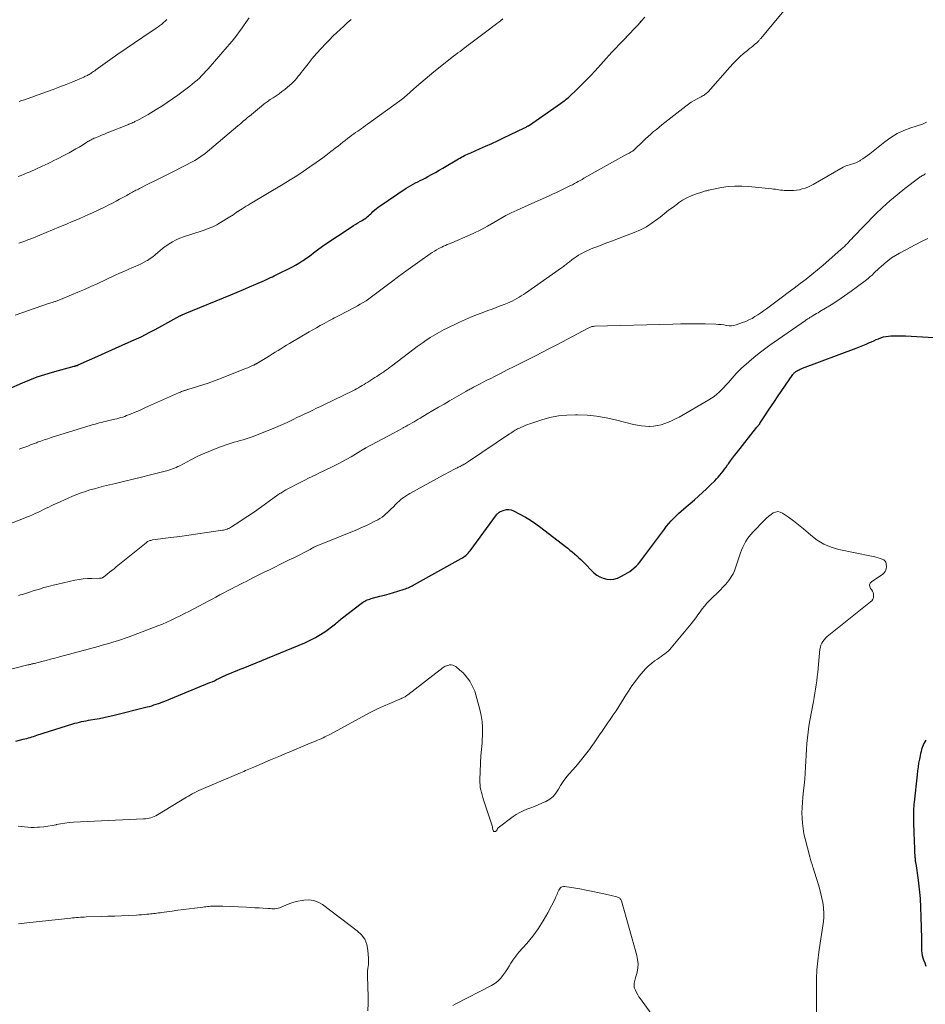
# Model space of a CAD drawing. Units: feet. Extents: x 1995000 to 2000035, y 530000 to 535000.
# Drawn here: x 1995346 to 1995549, y 531889 to 532110 of the extents above; entities that cross this region are included whole.
import ezdxf

# ---------------------------------------------------------------- set-up
doc = ezdxf.new("R2010")
doc.units = ezdxf.units.FT
doc.header["$LTSCALE"] = 100
doc.header["$MEASUREMENT"] = 0
doc.layers.add('CONTOUR INDEX', color=32, linetype='Continuous', lineweight=25)
doc.layers.add('CONTOUR INTERMEDIATE', color=40, linetype='Continuous', lineweight=15)

msp = doc.modelspace()

# ---------------------------------------------------------------- linework, layer by layer
at = {"layer": 'CONTOUR INDEX', "flags": 128}
for points, elevation in [([(1995343.6, 532026.91), (1995346.61, 532028.27), (1995348.26, 532028.97), (1995349.93, 532029.61), (1995351.62, 532030.17), (1995353.34, 532030.68), (1995358.21, 532032), (1995358.32, 532032.03), (1995358.44, 532032.06), (1995358.55, 532032.1), (1995358.67, 532032.13), (1995358.86, 532032.17), (1995358.88, 532032.18), (1995358.9, 532032.19), (1995358.92, 532032.19), (1995358.94, 532032.2), (1995359.03, 532032.23), (1995359.05, 532032.24), (1995359.07, 532032.25), (1995359.09, 532032.26), (1995359.11, 532032.27), (1995364.16, 532034.57), (1995365.32, 532035.09), (1995366.49, 532035.61), (1995367.65, 532036.13), (1995368.82, 532036.64), (1995369.1, 532036.76), (1995370.13, 532037.21), (1995371.15, 532037.66), (1995372.16, 532038.13), (1995373.18, 532038.6), (1995374.18, 532039.09), (1995375.18, 532039.59), (1995376.17, 532040.11), (1995377.15, 532040.65), (1995381.89, 532043.28), (1995381.91, 532043.29), (1995381.92, 532043.3), (1995381.94, 532043.31), (1995381.95, 532043.32), (1995382.01, 532043.35), (1995382.03, 532043.36), (1995382.04, 532043.37), (1995382.06, 532043.37), (1995382.07, 532043.38), (1995382.39, 532043.52), (1995382.56, 532043.59), (1995382.74, 532043.66), (1995382.91, 532043.74), (1995383.09, 532043.81), (1995393.28, 532047.96), (1995394.69, 532048.55), (1995396.11, 532049.14), (1995397.51, 532049.75), (1995398.92, 532050.37), (1995400.83, 532051.22), (1995401.27, 532051.42), (1995401.71, 532051.62), (1995402.16, 532051.82), (1995402.59, 532052.03), (1995403.03, 532052.24), (1995403.47, 532052.45), (1995403.91, 532052.66), (1995404.34, 532052.87), (1995406.19, 532053.77), (1995406.97, 532054.17), (1995407.74, 532054.59), (1995408.49, 532055.04), (1995409.23, 532055.51), (1995409.5, 532055.69), (1995410.09, 532056.09), (1995410.68, 532056.5), (1995411.26, 532056.93), (1995411.82, 532057.37), (1995412.39, 532057.81), (1995412.97, 532058.25), (1995413.55, 532058.66), (1995414.15, 532059.07), (1995420.27, 532063.14), (1995420.76, 532063.47), (1995421.26, 532063.78), (1995421.77, 532064.09), (1995422.28, 532064.4), (1995422.7, 532064.64), (1995423, 532064.83), (1995423.29, 532065.02), (1995423.57, 532065.22), (1995423.84, 532065.44), (1995424.11, 532065.66), (1995424.37, 532065.89), (1995424.62, 532066.13), (1995424.88, 532066.37), (1995425.13, 532066.61), (1995425.51, 532066.97), (1995425.91, 532067.31), (1995426.32, 532067.63), (1995426.74, 532067.93), (1995432.55, 532071.82), (1995433.06, 532072.14), (1995433.57, 532072.45), (1995434.1, 532072.74), (1995434.64, 532073.02), (1995435.18, 532073.29), (1995435.71, 532073.56), (1995436.25, 532073.83), (1995436.78, 532074.11), (1995437.42, 532074.45), (1995438.27, 532074.91), (1995439.11, 532075.37), (1995439.95, 532075.85), (1995440.78, 532076.34), (1995444.25, 532078.42), (1995444.58, 532078.61), (1995444.92, 532078.8), (1995445.26, 532078.98), (1995445.61, 532079.16), (1995445.96, 532079.32), (1995446.31, 532079.49), (1995446.66, 532079.65), (1995447.01, 532079.8), (1995449.01, 532080.66), (1995450.36, 532081.25), (1995451.71, 532081.85), (1995453.04, 532082.47), (1995454.38, 532083.1), (1995458.93, 532085.27), (1995459.1, 532085.36), (1995459.28, 532085.45), (1995459.45, 532085.54), (1995459.62, 532085.63), (1995459.92, 532085.79), (1995459.94, 532085.8), (1995459.96, 532085.81), (1995459.98, 532085.83), (1995460, 532085.84), (1995460.08, 532085.89), (1995460.1, 532085.9), (1995460.12, 532085.92), (1995460.14, 532085.93), (1995460.16, 532085.94), (1995467.14, 532090.83), (1995467.4, 532091.02), (1995467.66, 532091.2), (1995467.92, 532091.39), (1995468.18, 532091.58), (1995468.43, 532091.77), (1995468.68, 532091.97), (1995468.92, 532092.18), (1995469.15, 532092.4), (1995470.81, 532093.97), (1995471.86, 532094.99), (1995472.89, 532096.02), (1995473.9, 532097.08), (1995474.9, 532098.15), (1995478.65, 532102.3), (1995479.44, 532103.16), (1995480.24, 532104.01), (1995481.05, 532104.85), (1995481.87, 532105.69), (1995481.92, 532105.74), (1995482.71, 532106.55), (1995483.5, 532107.36), (1995484.27, 532108.19), (1995485.03, 532109.03), (1995485.2, 532109.21), (1995486.04, 532110.15)], 960), ([(1995345.13, 531948.07), (1995346.81, 531948.48), (1995347.19, 531948.58), (1995347.57, 531948.68), (1995347.95, 531948.79), (1995348.32, 531948.9), (1995348.7, 531949.01), (1995349.07, 531949.13), (1995349.45, 531949.25), (1995349.82, 531949.37), (1995357.89, 531951.9), (1995358.38, 531952.05), (1995358.87, 531952.19), (1995359.37, 531952.31), (1995359.87, 531952.42), (1995360.37, 531952.53), (1995360.87, 531952.63), (1995361.38, 531952.72), (1995361.88, 531952.81), (1995362.87, 531952.97), (1995363.87, 531953.14), (1995364.86, 531953.33), (1995365.85, 531953.55), (1995366.83, 531953.78), (1995374.58, 531955.72), (1995375.08, 531955.85), (1995375.58, 531955.99), (1995376.08, 531956.15), (1995376.58, 531956.31), (1995377.08, 531956.48), (1995377.57, 531956.65), (1995378.05, 531956.84), (1995378.54, 531957.03), (1995388.59, 531961.15), (1995389.11, 531961.36), (1995389.62, 531961.59), (1995390.12, 531961.83), (1995390.62, 531962.07), (1995391.35, 531962.44), (1995391.48, 531962.51), (1995391.62, 531962.57), (1995391.75, 531962.64), (1995391.89, 531962.71), (1995392.02, 531962.78), (1995392.16, 531962.84), (1995392.3, 531962.9), (1995392.44, 531962.96), (1995393.45, 531963.37), (1995394.09, 531963.63), (1995394.74, 531963.89), (1995395.38, 531964.16), (1995396.03, 531964.42), (1995409.83, 531970.1), (1995411.06, 531970.65), (1995412.26, 531971.26), (1995413.41, 531971.96), (1995414.54, 531972.71), (1995416.17, 531973.88), (1995416.45, 531974.09), (1995416.72, 531974.3), (1995416.98, 531974.53), (1995417.24, 531974.77), (1995417.5, 531975.01), (1995417.76, 531975.24), (1995418.03, 531975.46), (1995418.31, 531975.68), (1995422.5, 531978.89), (1995422.75, 531979.07), (1995423.01, 531979.24), (1995423.28, 531979.39), (1995423.55, 531979.53), (1995423.84, 531979.66), (1995424.12, 531979.77), (1995424.42, 531979.87), (1995424.71, 531979.96), (1995426.7, 531980.48), (1995427.71, 531980.75), (1995428.72, 531981.04), (1995429.73, 531981.34), (1995430.73, 531981.64), (1995432.13, 531982.08), (1995432.43, 531982.18), (1995432.73, 531982.29), (1995433.02, 531982.41), (1995433.3, 531982.53), (1995433.59, 531982.67), (1995433.87, 531982.81), (1995434.15, 531982.95), (1995434.42, 531983.1), (1995444.89, 531988.93), (1995445.17, 531989.1), (1995445.45, 531989.29), (1995445.71, 531989.49), (1995445.97, 531989.7), (1995446.21, 531989.93), (1995446.44, 531990.17), (1995446.66, 531990.43), (1995446.86, 531990.69), (1995452.77, 531998.69), (1995452.87, 531998.81), (1995452.97, 531998.92), (1995453.08, 531999.03), (1995453.19, 531999.13), (1995453.31, 531999.22), (1995453.44, 531999.3), (1995453.57, 531999.38), (1995453.71, 531999.44), (1995454.5, 531999.76), (1995455.04, 531999.89), (1995455.57, 531999.93), (1995456.09, 531999.84), (1995456.61, 531999.65), (1995458.04, 531998.9), (1995459.26, 531998.23), (1995460.44, 531997.51), (1995461.59, 531996.73), (1995462.71, 531995.91), (1995468.23, 531991.63), (1995468.74, 531991.23), (1995469.25, 531990.82), (1995469.75, 531990.41), (1995470.25, 531989.99), (1995470.75, 531989.57), (1995471.23, 531989.13), (1995471.7, 531988.69), (1995472.17, 531988.23), (1995474.62, 531985.76), (1995475.25, 531985.24), (1995475.93, 531984.81), (1995476.68, 531984.52), (1995477.48, 531984.32), (1995478.3, 531984.28), (1995479.1, 531984.35), (1995479.87, 531984.57), (1995480.62, 531984.89), (1995481.63, 531985.45), (1995482.14, 531985.75), (1995482.63, 531986.07), (1995483.11, 531986.42), (1995483.57, 531986.78), (1995483.61, 531986.82), (1995484.07, 531987.24), (1995484.51, 531987.67), (1995484.91, 531988.14), (1995485.3, 531988.62), (1995490.4, 531995.54), (1995490.88, 531996.16), (1995491.38, 531996.76), (1995491.91, 531997.35), (1995492.45, 531997.92), (1995493.01, 531998.47), (1995493.58, 531999.01), (1995494.16, 531999.54), (1995494.75, 532000.06), (1995497.12, 532002.1), (1995498.04, 532002.91), (1995498.95, 532003.74), (1995499.85, 532004.58), (1995500.73, 532005.43), (1995501.67, 532006.35), (1995502.07, 532006.76), (1995502.46, 532007.17), (1995502.83, 532007.61), (1995503.19, 532008.05), (1995503.54, 532008.5), (1995503.88, 532008.96), (1995504.22, 532009.42), (1995504.56, 532009.88), (1995504.76, 532010.17), (1995505.2, 532010.78), (1995505.65, 532011.38), (1995506.1, 532011.97), (1995506.56, 532012.56), (1995511.11, 532018.33), (1995511.17, 532018.41), (1995511.23, 532018.49), (1995511.3, 532018.57), (1995511.37, 532018.65), (1995511.43, 532018.73), (1995511.5, 532018.81), (1995511.56, 532018.89), (1995511.62, 532018.97), (1995511.68, 532019.05), (1995511.74, 532019.13), (1995511.8, 532019.22), (1995511.85, 532019.3), (1995513.05, 532021.14), (1995513.71, 532022.13), (1995514.38, 532023.13), (1995515.05, 532024.12), (1995515.73, 532025.11), (1995519.18, 532030.13), (1995519.28, 532030.26), (1995519.38, 532030.39), (1995519.49, 532030.5), (1995519.61, 532030.62), (1995519.73, 532030.72), (1995519.86, 532030.82), (1995519.99, 532030.91), (1995520.13, 532030.99), (1995520.33, 532031.09), (1995520.57, 532031.21), (1995520.81, 532031.32), (1995521.06, 532031.43), (1995521.31, 532031.53), (1995533.36, 532036.02), (1995534.12, 532036.31), (1995534.87, 532036.61), (1995535.61, 532036.94), (1995536.34, 532037.27), (1995536.76, 532037.47), (1995537.29, 532037.71), (1995537.82, 532037.94), (1995538.35, 532038.16), (1995538.9, 532038.37), (1995539.44, 532038.54), (1995540, 532038.67), (1995540.57, 532038.75), (1995541.14, 532038.79), (1995541.45, 532038.8), (1995542.19, 532038.81), (1995542.92, 532038.81), (1995543.66, 532038.79), (1995544.39, 532038.76), (1995552.01, 532038.37)], 980), ([(1995548.92, 531948.24), (1995548.71, 531947.88), (1995548.52, 531947.52), (1995548.35, 531947.14), (1995548.2, 531946.76), (1995548.16, 531946.64), (1995548.01, 531946.19), (1995547.87, 531945.73), (1995547.76, 531945.27), (1995547.65, 531944.8), (1995547.5, 531944.01), (1995547.34, 531943.14), (1995547.2, 531942.27), (1995547.08, 531941.39), (1995546.97, 531940.51), (1995546.32, 531934.42), (1995546.27, 531933.92), (1995546.23, 531933.43), (1995546.2, 531932.94), (1995546.18, 531932.45), (1995546.18, 531932.39), (1995546.16, 531931.87), (1995546.16, 531931.34), (1995546.17, 531930.82), (1995546.18, 531930.3), (1995546.29, 531927.08), (1995546.32, 531926.19), (1995546.36, 531925.29), (1995546.4, 531924.4), (1995546.44, 531923.5), (1995546.51, 531922.07), (1995546.52, 531921.89), (1995546.54, 531921.72), (1995546.55, 531921.54), (1995546.57, 531921.36), (1995546.59, 531921.19), (1995546.62, 531921.01), (1995546.64, 531920.84), (1995546.67, 531920.66), (1995547.2, 531916.93), (1995547.45, 531914.89), (1995547.66, 531912.85), (1995547.78, 531910.79), (1995547.86, 531908.74), (1995547.96, 531903.84), (1995547.97, 531903.3), (1995547.97, 531902.76), (1995547.98, 531902.22), (1995547.98, 531901.68), (1995548, 531901.15), (1995548.06, 531900.62), (1995548.16, 531900.09), (1995548.31, 531899.58), (1995548.45, 531899.13), (1995548.69, 531898.39), (1995548.92, 531897.65)], 980)]:
    msp.add_lwpolyline(points, dxfattribs=dict(at, elevation=elevation))
at = {"layer": 'CONTOUR INTERMEDIATE', "flags": 128}
for points, elevation in [([(1995345.86, 532013.41), (1995346.51, 532013.65), (1995347.16, 532013.89), (1995347.81, 532014.13), (1995348.45, 532014.38), (1995349.1, 532014.62), (1995349.75, 532014.87), (1995349.98, 532014.96), (1995350.75, 532015.24), (1995351.52, 532015.51), (1995352.29, 532015.77), (1995353.07, 532016.02), (1995362.01, 532018.78), (1995362.47, 532018.92), (1995362.92, 532019.05), (1995363.38, 532019.17), (1995363.84, 532019.29), (1995364.3, 532019.41), (1995364.76, 532019.52), (1995365.22, 532019.63), (1995365.69, 532019.74), (1995367.29, 532020.12), (1995367.74, 532020.23), (1995368.19, 532020.35), (1995368.64, 532020.48), (1995369.09, 532020.62), (1995369.53, 532020.77), (1995369.96, 532020.93), (1995370.4, 532021.1), (1995370.83, 532021.28), (1995371.61, 532021.61), (1995372.43, 532021.96), (1995373.25, 532022.31), (1995374.06, 532022.67), (1995374.88, 532023.03), (1995381.56, 532026.01), (1995381.78, 532026.11), (1995382.01, 532026.21), (1995382.23, 532026.3), (1995382.46, 532026.39), (1995382.67, 532026.46), (1995382.79, 532026.51), (1995382.92, 532026.55), (1995383.05, 532026.59), (1995383.18, 532026.63), (1995383.31, 532026.67), (1995383.44, 532026.71), (1995383.57, 532026.75), (1995383.7, 532026.79), (1995385.85, 532027.44), (1995387.05, 532027.82), (1995388.24, 532028.22), (1995389.43, 532028.65), (1995390.6, 532029.1), (1995396.83, 532031.55), (1995397.13, 532031.67), (1995397.42, 532031.8), (1995397.72, 532031.93), (1995398.01, 532032.06), (1995398.41, 532032.24), (1995398.51, 532032.28), (1995398.6, 532032.33), (1995398.69, 532032.37), (1995398.78, 532032.42), (1995398.87, 532032.47), (1995398.96, 532032.52), (1995399.05, 532032.57), (1995399.13, 532032.62), (1995401.32, 532033.96), (1995401.95, 532034.35), (1995402.59, 532034.75), (1995403.23, 532035.14), (1995403.86, 532035.53), (1995404.5, 532035.92), (1995405.14, 532036.31), (1995405.78, 532036.7), (1995406.43, 532037.08), (1995410.82, 532039.66), (1995411.65, 532040.14), (1995412.48, 532040.62), (1995413.32, 532041.09), (1995414.16, 532041.55), (1995415.22, 532042.14), (1995415.53, 532042.3), (1995415.84, 532042.47), (1995416.15, 532042.63), (1995416.46, 532042.79), (1995416.78, 532042.95), (1995417.09, 532043.11), (1995417.4, 532043.27), (1995417.71, 532043.43), (1995420.98, 532045.14), (1995421.64, 532045.5), (1995422.29, 532045.87), (1995422.93, 532046.26), (1995423.57, 532046.66), (1995424.19, 532047.08), (1995424.81, 532047.51), (1995425.41, 532047.95), (1995426.01, 532048.4), (1995429.31, 532050.91), (1995430.88, 532052.09), (1995432.46, 532053.26), (1995434.05, 532054.41), (1995435.65, 532055.55), (1995437.91, 532057.13), (1995438.4, 532057.46), (1995438.89, 532057.77), (1995439.39, 532058.06), (1995439.9, 532058.35), (1995440.14, 532058.47), (1995440.54, 532058.68), (1995440.94, 532058.87), (1995441.35, 532059.04), (1995441.77, 532059.21), (1995442.18, 532059.37), (1995442.6, 532059.54), (1995443.01, 532059.71), (1995443.43, 532059.89), (1995446.21, 532061.09), (1995447.75, 532061.79), (1995449.27, 532062.53), (1995450.76, 532063.33), (1995452.23, 532064.16), (1995454.85, 532065.7), (1995455, 532065.79), (1995455.15, 532065.87), (1995455.3, 532065.96), (1995455.45, 532066.04), (1995455.6, 532066.12), (1995455.75, 532066.2), (1995455.91, 532066.28), (1995456.07, 532066.35), (1995457.39, 532066.95), (1995458.21, 532067.32), (1995459.04, 532067.69), (1995459.86, 532068.06), (1995460.68, 532068.42), (1995464.42, 532070.08), (1995465.33, 532070.49), (1995466.23, 532070.9), (1995467.14, 532071.33), (1995468.04, 532071.76), (1995468.95, 532072.2), (1995469.39, 532072.42), (1995469.82, 532072.64), (1995470.25, 532072.87), (1995470.68, 532073.11), (1995471.1, 532073.35), (1995471.53, 532073.59), (1995471.95, 532073.83), (1995472.38, 532074.07), (1995482.01, 532079.44), (1995482.24, 532079.57), (1995482.47, 532079.7), (1995482.7, 532079.83), (1995482.93, 532079.96), (1995483.22, 532080.13), (1995483.3, 532080.18), (1995483.38, 532080.23), (1995483.45, 532080.28), (1995483.52, 532080.34), (1995483.59, 532080.4), (1995483.66, 532080.46), (1995483.73, 532080.52), (1995483.8, 532080.59), (1995485.59, 532082.33), (1995486.17, 532082.89), (1995486.76, 532083.44), (1995487.36, 532083.98), (1995487.97, 532084.51), (1995488.59, 532085.02), (1995489.21, 532085.54), (1995489.84, 532086.04), (1995490.47, 532086.54), (1995495.17, 532090.21), (1995495.78, 532090.67), (1995496.41, 532091.09), (1995497.06, 532091.49), (1995497.72, 532091.85), (1995498.65, 532092.33), (1995498.86, 532092.45), (1995499.07, 532092.57), (1995499.28, 532092.69), (1995499.48, 532092.82), (1995499.68, 532092.96), (1995499.86, 532093.11), (1995500.04, 532093.27), (1995500.2, 532093.45), (1995505.04, 532098.96), (1995505.77, 532099.75), (1995506.52, 532100.52), (1995507.31, 532101.26), (1995508.12, 532101.97), (1995509.01, 532102.71), (1995509.4, 532103.03), (1995509.79, 532103.35), (1995510.17, 532103.68), (1995510.56, 532104), (1995511.08, 532104.43), (1995511.21, 532104.53), (1995511.33, 532104.65), (1995511.44, 532104.77), (1995511.55, 532104.89), (1995511.66, 532105.01), (1995511.77, 532105.14), (1995511.88, 532105.27), (1995511.99, 532105.39), (1995520.1, 532115.21)], 964), ([(1995345.02, 532043.41), (1995352.48, 532046), (1995352.73, 532046.09), (1995352.99, 532046.17), (1995353.25, 532046.26), (1995353.51, 532046.35), (1995353.66, 532046.4), (1995353.84, 532046.46), (1995354.02, 532046.52), (1995354.21, 532046.58), (1995354.39, 532046.64), (1995354.57, 532046.71), (1995354.75, 532046.77), (1995354.93, 532046.84), (1995355.11, 532046.91), (1995357.63, 532047.96), (1995359.06, 532048.57), (1995360.49, 532049.19), (1995361.92, 532049.82), (1995363.34, 532050.47), (1995367.42, 532052.35), (1995368.38, 532052.79), (1995369.35, 532053.22), (1995370.32, 532053.64), (1995371.29, 532054.06), (1995371.85, 532054.29), (1995372.54, 532054.6), (1995373.22, 532054.92), (1995373.89, 532055.28), (1995374.55, 532055.65), (1995374.61, 532055.69), (1995375.21, 532056.08), (1995375.8, 532056.49), (1995376.36, 532056.94), (1995376.91, 532057.42), (1995377.45, 532057.9), (1995378, 532058.36), (1995378.58, 532058.79), (1995379.18, 532059.2), (1995379.48, 532059.4), (1995380.25, 532059.86), (1995381.05, 532060.28), (1995381.87, 532060.64), (1995382.72, 532060.96), (1995386.85, 532062.32), (1995387.33, 532062.49), (1995387.82, 532062.66), (1995388.3, 532062.84), (1995388.78, 532063.02), (1995389.25, 532063.22), (1995389.72, 532063.43), (1995390.17, 532063.67), (1995390.61, 532063.92), (1995393.43, 532065.65), (1995393.63, 532065.77), (1995393.83, 532065.9), (1995394.02, 532066.03), (1995394.21, 532066.17), (1995394.42, 532066.33), (1995394.5, 532066.39), (1995394.58, 532066.45), (1995394.66, 532066.51), (1995394.74, 532066.57), (1995394.83, 532066.63), (1995394.91, 532066.68), (1995394.99, 532066.74), (1995395.08, 532066.79), (1995395.82, 532067.24), (1995396.28, 532067.52), (1995396.74, 532067.8), (1995397.2, 532068.07), (1995397.66, 532068.35), (1995405.04, 532072.77), (1995406.55, 532073.69), (1995408.04, 532074.63), (1995409.52, 532075.61), (1995410.98, 532076.6), (1995412.37, 532077.57), (1995413.12, 532078.1), (1995413.87, 532078.63), (1995414.6, 532079.18), (1995415.33, 532079.74), (1995415.71, 532080.03), (1995416.24, 532080.45), (1995416.77, 532080.87), (1995417.3, 532081.29), (1995417.82, 532081.72), (1995418.34, 532082.14), (1995418.87, 532082.56), (1995419.41, 532082.98), (1995419.94, 532083.38), (1995420.38, 532083.7), (1995420.81, 532084.02), (1995421.25, 532084.34), (1995421.7, 532084.64), (1995422.15, 532084.94), (1995422.59, 532085.24), (1995423.04, 532085.55), (1995423.48, 532085.86), (1995423.92, 532086.17), (1995431.13, 532091.39), (1995431.45, 532091.62), (1995431.76, 532091.86), (1995432.06, 532092.11), (1995432.36, 532092.36), (1995432.66, 532092.62), (1995432.96, 532092.88), (1995433.25, 532093.14), (1995433.54, 532093.4), (1995434.86, 532094.6), (1995435.82, 532095.45), (1995436.79, 532096.29), (1995437.78, 532097.11), (1995438.78, 532097.92), (1995443.19, 532101.38), (1995443.66, 532101.76), (1995444.14, 532102.13), (1995444.62, 532102.49), (1995445.1, 532102.86), (1995445.58, 532103.22), (1995446.07, 532103.59), (1995446.55, 532103.95), (1995447.03, 532104.31), (1995451.53, 532107.69), (1995451.98, 532108.02), (1995452.43, 532108.36), (1995452.88, 532108.7), (1995453.33, 532109.04), (1995453.77, 532109.39), (1995454.22, 532109.73)], 956), ([(1995345.63, 532074.47), (1995346.31, 532074.72), (1995346.99, 532074.98), (1995347.66, 532075.26), (1995348.32, 532075.55), (1995351.05, 532076.79), (1995351.71, 532077.09), (1995352.36, 532077.4), (1995353.01, 532077.7), (1995353.66, 532078.02), (1995354.31, 532078.34), (1995354.95, 532078.66), (1995355.59, 532078.99), (1995356.22, 532079.33), (1995357.07, 532079.8), (1995357.82, 532080.21), (1995358.57, 532080.64), (1995359.31, 532081.07), (1995360.05, 532081.51), (1995361.05, 532082.12), (1995361.28, 532082.27), (1995361.51, 532082.4), (1995361.75, 532082.54), (1995361.99, 532082.67), (1995362.23, 532082.79), (1995362.48, 532082.92), (1995362.72, 532083.03), (1995362.97, 532083.14), (1995363.72, 532083.45), (1995364.35, 532083.72), (1995364.97, 532083.97), (1995365.6, 532084.23), (1995366.23, 532084.48), (1995369.97, 532085.96), (1995370.21, 532086.05), (1995370.45, 532086.15), (1995370.68, 532086.24), (1995370.91, 532086.34), (1995371.15, 532086.44), (1995371.38, 532086.55), (1995371.61, 532086.66), (1995371.83, 532086.77), (1995372.74, 532087.24), (1995373.42, 532087.59), (1995374.09, 532087.96), (1995374.76, 532088.34), (1995375.41, 532088.73), (1995376.59, 532089.45), (1995377.83, 532090.23), (1995379.04, 532091.02), (1995380.24, 532091.85), (1995381.42, 532092.7), (1995384.08, 532094.67), (1995384.64, 532095.11), (1995385.19, 532095.56), (1995385.72, 532096.03), (1995386.24, 532096.52), (1995386.74, 532097.03), (1995387.23, 532097.55), (1995387.71, 532098.07), (1995388.19, 532098.6), (1995392.45, 532103.48), (1995393.01, 532104.13), (1995393.56, 532104.79), (1995394.1, 532105.46), (1995394.62, 532106.14), (1995395.14, 532106.83), (1995395.65, 532107.52), (1995396.16, 532108.21), (1995396.66, 532108.91), (1995397.42, 532109.99)], 948), ([(1995345.85, 532059.55), (1995346.51, 532059.77), (1995347.17, 532060.01), (1995347.82, 532060.26), (1995348.47, 532060.51), (1995349.11, 532060.77), (1995354.78, 532063.11), (1995355.73, 532063.51), (1995356.67, 532063.9), (1995357.62, 532064.3), (1995358.57, 532064.69), (1995359.51, 532065.1), (1995360.45, 532065.51), (1995361.39, 532065.94), (1995362.32, 532066.37), (1995365.14, 532067.71), (1995365.96, 532068.11), (1995366.77, 532068.51), (1995367.58, 532068.93), (1995368.39, 532069.36), (1995369.37, 532069.89), (1995369.68, 532070.06), (1995369.99, 532070.24), (1995370.31, 532070.41), (1995370.62, 532070.59), (1995370.71, 532070.64), (1995370.97, 532070.8), (1995371.24, 532070.95), (1995371.51, 532071.09), (1995371.78, 532071.24), (1995372.05, 532071.38), (1995372.32, 532071.52), (1995372.59, 532071.66), (1995372.87, 532071.8), (1995375.03, 532072.87), (1995376.39, 532073.54), (1995377.74, 532074.22), (1995379.09, 532074.9), (1995380.44, 532075.59), (1995384.9, 532077.89), (1995385.25, 532078.08), (1995385.6, 532078.28), (1995385.94, 532078.48), (1995386.27, 532078.7), (1995386.59, 532078.93), (1995386.91, 532079.16), (1995387.23, 532079.4), (1995387.54, 532079.65), (1995394.85, 532085.79), (1995395.18, 532086.06), (1995395.5, 532086.34), (1995395.83, 532086.62), (1995396.15, 532086.9), (1995396.47, 532087.19), (1995396.79, 532087.46), (1995397.12, 532087.74), (1995397.45, 532088.01), (1995400.16, 532090.23), (1995400.79, 532090.73), (1995401.44, 532091.22), (1995402.1, 532091.67), (1995402.77, 532092.11), (1995403.45, 532092.55), (1995404.11, 532093.01), (1995404.75, 532093.49), (1995405.39, 532093.98), (1995406.53, 532094.91), (1995406.94, 532095.27), (1995407.34, 532095.65), (1995407.7, 532096.05), (1995408.05, 532096.47), (1995408.39, 532096.9), (1995408.73, 532097.33), (1995409.06, 532097.77), (1995409.4, 532098.2), (1995410.58, 532099.69), (1995411.52, 532100.85), (1995412.49, 532101.99), (1995413.49, 532103.1), (1995414.52, 532104.18), (1995415.38, 532105.07), (1995416.16, 532105.86), (1995416.96, 532106.63), (1995417.76, 532107.39), (1995418.58, 532108.14), (1995419.37, 532108.85), (1995419.8, 532109.24), (1995420.23, 532109.62)], 952), ([(1995345.87, 532091.29), (1995346.47, 532091.47), (1995347.06, 532091.66), (1995347.65, 532091.86), (1995352.04, 532093.42), (1995353.51, 532093.96), (1995354.98, 532094.51), (1995356.43, 532095.09), (1995357.88, 532095.69), (1995360.35, 532096.73), (1995360.56, 532096.82), (1995360.76, 532096.91), (1995360.97, 532097.01), (1995361.17, 532097.11), (1995361.37, 532097.21), (1995361.57, 532097.32), (1995361.76, 532097.44), (1995361.95, 532097.56), (1995362.07, 532097.64), (1995362.32, 532097.8), (1995362.56, 532097.97), (1995362.81, 532098.14), (1995363.05, 532098.32), (1995366.19, 532100.58), (1995368.01, 532101.88), (1995369.85, 532103.16), (1995371.69, 532104.41), (1995373.55, 532105.65), (1995376.57, 532107.64), (1995377, 532107.94), (1995377.42, 532108.25), (1995377.83, 532108.58), (1995378.23, 532108.92), (1995378.61, 532109.27), (1995378.98, 532109.64)], 944), ([(1995334.99, 531993.37), (1995346.86, 531997.91), (1995347.52, 531998.17), (1995348.19, 531998.44), (1995348.85, 531998.72), (1995349.5, 531999.01), (1995349.64, 531999.08), (1995350.22, 531999.35), (1995350.8, 531999.62), (1995351.37, 531999.9), (1995351.94, 532000.18), (1995352.52, 532000.46), (1995353.09, 532000.74), (1995353.67, 532001.01), (1995354.25, 532001.27), (1995356.84, 532002.45), (1995357.8, 532002.87), (1995358.77, 532003.26), (1995359.75, 532003.63), (1995360.74, 532003.97), (1995361.74, 532004.29), (1995362.74, 532004.58), (1995363.75, 532004.86), (1995364.77, 532005.11), (1995367.45, 532005.75), (1995368.66, 532006.04), (1995369.88, 532006.34), (1995371.09, 532006.63), (1995372.3, 532006.93), (1995372.39, 532006.95), (1995373.56, 532007.24), (1995374.73, 532007.53), (1995375.9, 532007.82), (1995377.07, 532008.11), (1995378.55, 532008.47), (1995378.98, 532008.58), (1995379.4, 532008.71), (1995379.82, 532008.84), (1995380.24, 532008.99), (1995380.65, 532009.15), (1995381.05, 532009.33), (1995381.45, 532009.52), (1995381.84, 532009.71), (1995384.36, 532011.05), (1995385.92, 532011.83), (1995387.49, 532012.56), (1995389.1, 532013.23), (1995390.73, 532013.84), (1995392.69, 532014.54), (1995393.36, 532014.76), (1995394.03, 532014.98), (1995394.71, 532015.17), (1995395.39, 532015.35), (1995396.08, 532015.53), (1995396.75, 532015.73), (1995397.42, 532015.96), (1995398.08, 532016.2), (1995402.75, 532018.06), (1995403.8, 532018.49), (1995404.85, 532018.94), (1995405.89, 532019.42), (1995406.93, 532019.91), (1995407.23, 532020.06), (1995408.11, 532020.48), (1995408.99, 532020.9), (1995409.87, 532021.32), (1995410.75, 532021.74), (1995411.63, 532022.15), (1995412.51, 532022.57), (1995413.39, 532022.99), (1995414.26, 532023.42), (1995420.6, 532026.52), (1995421.03, 532026.74), (1995421.46, 532026.96), (1995421.89, 532027.19), (1995422.31, 532027.42), (1995422.73, 532027.67), (1995423.15, 532027.91), (1995423.56, 532028.17), (1995423.97, 532028.42), (1995425.58, 532029.45), (1995425.97, 532029.71), (1995426.37, 532029.96), (1995426.76, 532030.22), (1995427.15, 532030.49), (1995427.46, 532030.69), (1995427.7, 532030.85), (1995427.93, 532031.02), (1995428.16, 532031.18), (1995428.4, 532031.35), (1995428.63, 532031.52), (1995428.85, 532031.69), (1995429.08, 532031.87), (1995429.31, 532032.04), (1995434.39, 532035.89), (1995435.05, 532036.39), (1995435.72, 532036.87), (1995436.39, 532037.34), (1995437.07, 532037.81), (1995437.43, 532038.05), (1995437.94, 532038.39), (1995438.45, 532038.71), (1995438.96, 532039.03), (1995439.48, 532039.34), (1995440.01, 532039.64), (1995440.54, 532039.93), (1995441.08, 532040.2), (1995441.62, 532040.47), (1995444.54, 532041.86), (1995445.87, 532042.47), (1995447.21, 532043.06), (1995448.57, 532043.6), (1995449.95, 532044.12), (1995450.88, 532044.45), (1995451.79, 532044.79), (1995452.7, 532045.13), (1995453.61, 532045.48), (1995454.51, 532045.83), (1995455.23, 532046.12), (1995455.77, 532046.35), (1995456.3, 532046.59), (1995456.82, 532046.85), (1995457.33, 532047.13), (1995457.84, 532047.43), (1995458.33, 532047.73), (1995458.82, 532048.05), (1995459.31, 532048.38), (1995467.36, 532054), (1995467.59, 532054.17), (1995467.82, 532054.34), (1995468.04, 532054.51), (1995468.27, 532054.69), (1995468.48, 532054.87), (1995468.71, 532055.05), (1995468.93, 532055.23), (1995469.15, 532055.4), (1995469.66, 532055.8), (1995470.15, 532056.17), (1995470.65, 532056.51), (1995471.16, 532056.84), (1995471.68, 532057.15), (1995471.73, 532057.17), (1995472.29, 532057.47), (1995472.85, 532057.75), (1995473.43, 532058.01), (1995474.02, 532058.25), (1995474.61, 532058.48), (1995475.51, 532058.82), (1995476.4, 532059.16), (1995477.29, 532059.51), (1995478.18, 532059.84), (1995483.63, 532061.91), (1995485.04, 532062.53), (1995486.4, 532063.23), (1995487.69, 532064.06), (1995488.93, 532064.97), (1995489.42, 532065.38), (1995490.38, 532066.14), (1995491.35, 532066.9), (1995492.33, 532067.64), (1995493.32, 532068.37), (1995493.57, 532068.55), (1995494.47, 532069.14), (1995495.39, 532069.67), (1995496.36, 532070.11), (1995497.36, 532070.5), (1995499.01, 532071.05), (1995499.21, 532071.12), (1995499.41, 532071.18), (1995499.61, 532071.24), (1995499.81, 532071.29), (1995500.02, 532071.34), (1995500.22, 532071.39), (1995500.43, 532071.43), (1995500.63, 532071.47), (1995503.21, 532071.98), (1995504.7, 532072.21), (1995506.2, 532072.34), (1995507.71, 532072.34), (1995509.22, 532072.25), (1995514.47, 532071.7), (1995514.86, 532071.65), (1995515.25, 532071.6), (1995515.64, 532071.55), (1995516.03, 532071.49), (1995516.43, 532071.44), (1995516.82, 532071.4), (1995517.21, 532071.37), (1995517.6, 532071.36), (1995518.68, 532071.34), (1995519.34, 532071.36), (1995519.99, 532071.41), (1995520.64, 532071.52), (1995521.28, 532071.67), (1995521.9, 532071.87), (1995522.52, 532072.1), (1995523.11, 532072.38), (1995523.7, 532072.68), (1995530.44, 532076.53), (1995530.89, 532076.76), (1995531.34, 532076.96), (1995531.82, 532077.11), (1995532.3, 532077.24), (1995532.79, 532077.36), (1995533.26, 532077.53), (1995533.71, 532077.74), (1995534.14, 532077.98), (1995534.34, 532078.11), (1995534.86, 532078.46), (1995535.37, 532078.81), (1995535.88, 532079.18), (1995536.37, 532079.56), (1995539.76, 532082.24), (1995541.13, 532083.21), (1995542.55, 532084.07), (1995544.05, 532084.78), (1995545.61, 532085.38), (1995548.18, 532086.21), (1995548.5, 532086.32), (1995548.8, 532086.45), (1995549.1, 532086.61)], 968), ([(1995345.74, 531980.64), (1995346.18, 531980.78), (1995346.62, 531980.92), (1995347.06, 531981.06), (1995347.51, 531981.2), (1995347.95, 531981.34), (1995348.39, 531981.48), (1995348.83, 531981.62), (1995349.28, 531981.76), (1995350.42, 531982.11), (1995351.44, 531982.42), (1995352.46, 531982.7), (1995353.49, 531982.97), (1995354.52, 531983.21), (1995358.36, 531984.06), (1995359.3, 531984.24), (1995360.25, 531984.38), (1995361.21, 531984.46), (1995362.17, 531984.5), (1995363.88, 531984.51), (1995363.99, 531984.51), (1995364.09, 531984.52), (1995364.2, 531984.54), (1995364.31, 531984.56), (1995364.33, 531984.56), (1995364.44, 531984.6), (1995364.55, 531984.64), (1995364.65, 531984.7), (1995364.74, 531984.76), (1995365.59, 531985.44), (1995366.1, 531985.85), (1995366.61, 531986.26), (1995367.13, 531986.67), (1995367.64, 531987.09), (1995374.32, 531992.49), (1995374.48, 531992.61), (1995374.64, 531992.72), (1995374.82, 531992.81), (1995375, 531992.89), (1995375.19, 531992.96), (1995375.38, 531993.01), (1995375.58, 531993.06), (1995375.77, 531993.09), (1995379.83, 531993.62), (1995381.85, 531993.88), (1995383.87, 531994.16), (1995385.89, 531994.45), (1995387.91, 531994.75), (1995391.4, 531995.27), (1995391.67, 531995.32), (1995391.94, 531995.38), (1995392.21, 531995.45), (1995392.47, 531995.53), (1995392.73, 531995.63), (1995392.98, 531995.75), (1995393.22, 531995.88), (1995393.46, 531996.02), (1995395.05, 531997.05), (1995396.08, 531997.72), (1995397.1, 531998.4), (1995398.11, 531999.1), (1995399.11, 531999.8), (1995403.84, 532003.17), (1995404.06, 532003.32), (1995404.28, 532003.47), (1995404.5, 532003.61), (1995404.72, 532003.76), (1995404.94, 532003.9), (1995405.17, 532004.03), (1995405.4, 532004.16), (1995405.64, 532004.29), (1995409.09, 532006.09), (1995409.89, 532006.5), (1995410.69, 532006.91), (1995411.5, 532007.31), (1995412.31, 532007.7), (1995413.13, 532008.09), (1995413.94, 532008.48), (1995414.75, 532008.88), (1995415.56, 532009.28), (1995417.31, 532010.15), (1995418.31, 532010.66), (1995419.3, 532011.19), (1995420.27, 532011.74), (1995421.23, 532012.31), (1995423.02, 532013.41), (1995423.08, 532013.45), (1995423.14, 532013.48), (1995423.2, 532013.52), (1995423.26, 532013.55), (1995423.32, 532013.59), (1995423.38, 532013.62), (1995423.44, 532013.66), (1995423.5, 532013.69), (1995429.85, 532017.09), (1995430.37, 532017.36), (1995430.88, 532017.64), (1995431.4, 532017.92), (1995431.91, 532018.2), (1995432, 532018.25), (1995432.47, 532018.51), (1995432.94, 532018.77), (1995433.4, 532019.04), (1995433.87, 532019.31), (1995434.33, 532019.58), (1995434.79, 532019.85), (1995435.26, 532020.12), (1995435.72, 532020.4), (1995437.29, 532021.33), (1995438.53, 532022.06), (1995439.78, 532022.8), (1995441.04, 532023.53), (1995442.29, 532024.25), (1995445.95, 532026.36), (1995446.16, 532026.48), (1995446.38, 532026.6), (1995446.59, 532026.72), (1995446.8, 532026.83), (1995447.02, 532026.95), (1995447.24, 532027.06), (1995447.45, 532027.17), (1995447.67, 532027.29), (1995448.95, 532027.95), (1995449.8, 532028.39), (1995450.66, 532028.84), (1995451.52, 532029.28), (1995452.37, 532029.71), (1995453.69, 532030.38), (1995455.2, 532031.15), (1995456.72, 532031.92), (1995458.24, 532032.69), (1995459.76, 532033.45), (1995459.91, 532033.53), (1995461.51, 532034.34), (1995463.1, 532035.15), (1995464.68, 532035.98), (1995466.27, 532036.8), (1995473.32, 532040.52), (1995473.48, 532040.6), (1995473.65, 532040.68), (1995473.82, 532040.74), (1995474, 532040.8), (1995474.17, 532040.85), (1995474.35, 532040.89), (1995474.53, 532040.91), (1995474.72, 532040.93), (1995492.27, 532041.44), (1995494.08, 532041.47), (1995495.89, 532041.49), (1995497.7, 532041.48), (1995499.5, 532041.45), (1995501.95, 532041.39), (1995502.53, 532041.36), (1995503.11, 532041.31), (1995503.69, 532041.23), (1995504.27, 532041.13), (1995504.35, 532041.12), (1995504.88, 532041.05), (1995505.4, 532041.05), (1995505.92, 532041.13), (1995506.44, 532041.26), (1995507.91, 532041.76), (1995508.63, 532042.04), (1995509.34, 532042.35), (1995510.02, 532042.71), (1995510.68, 532043.11), (1995511.33, 532043.53), (1995511.98, 532043.97), (1995512.61, 532044.42), (1995513.24, 532044.87), (1995516.81, 532047.5), (1995518.14, 532048.49), (1995519.47, 532049.48), (1995520.79, 532050.49), (1995522.11, 532051.5), (1995523.41, 532052.53), (1995524.7, 532053.58), (1995525.97, 532054.65), (1995527.22, 532055.73), (1995530.01, 532058.19), (1995530.36, 532058.51), (1995530.7, 532058.83), (1995531.04, 532059.16), (1995531.37, 532059.5), (1995531.7, 532059.84), (1995532.02, 532060.18), (1995532.35, 532060.52), (1995532.68, 532060.86), (1995537.71, 532066), (1995539.27, 532067.52), (1995540.86, 532069), (1995542.52, 532070.4), (1995544.22, 532071.76), (1995547.32, 532074.13), (1995547.5, 532074.26), (1995547.69, 532074.39), (1995547.88, 532074.5), (1995548.07, 532074.61), (1995548.3, 532074.72), (1995548.38, 532074.77), (1995548.47, 532074.82), (1995548.55, 532074.87), (1995548.64, 532074.92), (1995548.72, 532074.97), (1995548.79, 532075.03), (1995548.87, 532075.1)], 972), ([(1995339.29, 531962.95), (1995347.86, 531965.11), (1995348.04, 531965.15), (1995348.22, 531965.2), (1995348.4, 531965.24), (1995348.58, 531965.29), (1995348.76, 531965.33), (1995348.94, 531965.38), (1995349.13, 531965.42), (1995349.31, 531965.47), (1995350.93, 531965.88), (1995351.92, 531966.14), (1995352.91, 531966.4), (1995353.9, 531966.66), (1995354.89, 531966.92), (1995363.59, 531969.27), (1995364.46, 531969.51), (1995365.34, 531969.76), (1995366.21, 531970.01), (1995367.07, 531970.26), (1995367.94, 531970.53), (1995368.8, 531970.81), (1995369.66, 531971.11), (1995370.51, 531971.42), (1995375.95, 531973.47), (1995376.97, 531973.86), (1995377.97, 531974.28), (1995378.97, 531974.71), (1995379.96, 531975.16), (1995380.94, 531975.63), (1995381.92, 531976.11), (1995382.89, 531976.6), (1995383.85, 531977.1), (1995387.37, 531978.95), (1995388.24, 531979.41), (1995389.1, 531979.87), (1995389.97, 531980.32), (1995390.83, 531980.78), (1995391.7, 531981.24), (1995392.56, 531981.69), (1995393.42, 531982.14), (1995394.28, 531982.59), (1995394.65, 531982.78), (1995395.33, 531983.13), (1995396.02, 531983.47), (1995396.7, 531983.82), (1995397.38, 531984.16), (1995398.38, 531984.66), (1995399.56, 531985.26), (1995400.75, 531985.85), (1995401.93, 531986.44), (1995403.12, 531987.02), (1995404.29, 531987.6), (1995405.32, 531988.11), (1995406.35, 531988.62), (1995407.38, 531989.13), (1995408.42, 531989.64), (1995409.89, 531990.37), (1995410.18, 531990.52), (1995410.47, 531990.67), (1995410.76, 531990.83), (1995411.05, 531990.99), (1995411.37, 531991.17), (1995411.5, 531991.25), (1995411.63, 531991.32), (1995411.75, 531991.39), (1995411.88, 531991.46), (1995412.01, 531991.53), (1995412.14, 531991.59), (1995412.28, 531991.65), (1995412.41, 531991.71), (1995421.63, 531995.46), (1995422.58, 531995.86), (1995423.52, 531996.28), (1995424.45, 531996.73), (1995425.37, 531997.2), (1995426.21, 531997.64), (1995426.69, 531997.92), (1995427.15, 531998.22), (1995427.6, 531998.55), (1995428.02, 531998.91), (1995428.43, 531999.29), (1995428.84, 531999.67), (1995429.23, 532000.06), (1995429.62, 532000.46), (1995430.25, 532001.12), (1995430.6, 532001.47), (1995430.96, 532001.81), (1995431.34, 532002.12), (1995431.74, 532002.42), (1995432.14, 532002.71), (1995432.56, 532002.98), (1995432.98, 532003.24), (1995433.41, 532003.49), (1995440.85, 532007.59), (1995441.41, 532007.9), (1995441.97, 532008.2), (1995442.54, 532008.49), (1995443.11, 532008.78), (1995443.81, 532009.14), (1995444.03, 532009.25), (1995444.24, 532009.36), (1995444.46, 532009.47), (1995444.68, 532009.58), (1995444.9, 532009.69), (1995445.12, 532009.81), (1995445.33, 532009.93), (1995445.54, 532010.05), (1995445.59, 532010.08), (1995445.83, 532010.22), (1995446.06, 532010.37), (1995446.29, 532010.51), (1995446.52, 532010.66), (1995455.73, 532016.86), (1995455.98, 532017.02), (1995456.23, 532017.19), (1995456.49, 532017.35), (1995456.74, 532017.51), (1995457, 532017.66), (1995457.26, 532017.8), (1995457.53, 532017.95), (1995457.8, 532018.08), (1995458.24, 532018.3), (1995458.74, 532018.53), (1995459.24, 532018.75), (1995459.75, 532018.94), (1995460.26, 532019.13), (1995462.91, 532019.99), (1995464.77, 532020.5), (1995466.65, 532020.88), (1995468.56, 532021.07), (1995470.48, 532021.14), (1995470.92, 532021.13), (1995473.08, 532021.03), (1995475.21, 532020.82), (1995477.33, 532020.46), (1995479.44, 532020.01), (1995483.48, 532018.98), (1995484.37, 532018.79), (1995485.26, 532018.64), (1995486.15, 532018.57), (1995487.06, 532018.53), (1995487.13, 532018.53), (1995487.99, 532018.58), (1995488.85, 532018.69), (1995489.69, 532018.89), (1995490.51, 532019.15), (1995491.33, 532019.47), (1995492.12, 532019.82), (1995492.9, 532020.21), (1995493.67, 532020.62), (1995500.35, 532024.45), (1995500.96, 532024.84), (1995501.56, 532025.25), (1995502.13, 532025.71), (1995502.67, 532026.19), (1995503.19, 532026.71), (1995503.7, 532027.23), (1995504.19, 532027.77), (1995504.68, 532028.31), (1995506.47, 532030.39), (1995506.75, 532030.7), (1995507.03, 532030.99), (1995507.33, 532031.28), (1995507.63, 532031.56), (1995509.28, 532032.99), (1995510.43, 532033.95), (1995511.6, 532034.9), (1995512.8, 532035.8), (1995514.02, 532036.68), (1995522.03, 532042.25), (1995522.18, 532042.35), (1995522.33, 532042.46), (1995522.49, 532042.57), (1995522.65, 532042.67), (1995522.8, 532042.78), (1995522.96, 532042.88), (1995523.12, 532042.98), (1995523.28, 532043.07), (1995523.7, 532043.32), (1995524.07, 532043.54), (1995524.44, 532043.76), (1995524.81, 532043.98), (1995525.18, 532044.21), (1995527.74, 532045.77), (1995529.26, 532046.73), (1995530.76, 532047.72), (1995532.23, 532048.76), (1995533.67, 532049.83), (1995535.67, 532051.36), (1995536.09, 532051.7), (1995536.51, 532052.05), (1995536.91, 532052.41), (1995537.3, 532052.79), (1995537.69, 532053.17), (1995538.09, 532053.55), (1995538.49, 532053.92), (1995538.89, 532054.28), (1995539.63, 532054.95), (1995540.42, 532055.61), (1995541.25, 532056.23), (1995542.12, 532056.79), (1995543.02, 532057.3), (1995547.97, 532059.9), (1995549.42, 532060.6)], 976), ([(1995345.65, 531928.99), (1995346.37, 531928.94), (1995347.1, 531928.87), (1995347.82, 531928.8), (1995348.55, 531928.75), (1995349.27, 531928.75), (1995350, 531928.78), (1995350.44, 531928.81), (1995351.38, 531928.89), (1995352.32, 531929.01), (1995353.26, 531929.17), (1995354.19, 531929.35), (1995354.23, 531929.36), (1995355.18, 531929.55), (1995356.14, 531929.71), (1995357.1, 531929.81), (1995358.07, 531929.89), (1995373.75, 531930.67), (1995374.16, 531930.7), (1995374.56, 531930.75), (1995374.97, 531930.83), (1995375.37, 531930.92), (1995375.76, 531931.04), (1995376.14, 531931.18), (1995376.51, 531931.36), (1995376.87, 531931.56), (1995383.38, 531935.5), (1995383.8, 531935.75), (1995384.22, 531935.99), (1995384.65, 531936.23), (1995385.08, 531936.46), (1995385.18, 531936.51), (1995385.66, 531936.75), (1995386.15, 531936.99), (1995386.64, 531937.22), (1995387.14, 531937.44), (1995395.46, 531940.97), (1995395.83, 531941.13), (1995396.2, 531941.29), (1995396.57, 531941.45), (1995396.94, 531941.61), (1995397.31, 531941.76), (1995397.68, 531941.92), (1995398.05, 531942.08), (1995398.42, 531942.24), (1995402.18, 531943.84), (1995403.31, 531944.32), (1995404.44, 531944.8), (1995405.57, 531945.28), (1995406.7, 531945.76), (1995406.89, 531945.85), (1995407.93, 531946.28), (1995408.96, 531946.71), (1995409.99, 531947.14), (1995411.03, 531947.57), (1995412.24, 531948.07), (1995412.67, 531948.24), (1995413.09, 531948.43), (1995413.52, 531948.61), (1995413.94, 531948.81), (1995414.36, 531949), (1995414.78, 531949.21), (1995415.19, 531949.42), (1995415.6, 531949.64), (1995423.51, 531953.92), (1995424.83, 531954.61), (1995426.17, 531955.27), (1995427.52, 531955.9), (1995428.88, 531956.49), (1995431.16, 531957.45), (1995431.39, 531957.55), (1995431.62, 531957.66), (1995431.85, 531957.77), (1995432.08, 531957.89), (1995432.3, 531958.01), (1995432.51, 531958.14), (1995432.72, 531958.29), (1995432.93, 531958.44), (1995440.14, 531964.02), (1995440.37, 531964.19), (1995440.6, 531964.36), (1995440.83, 531964.52), (1995441.07, 531964.68), (1995441.31, 531964.82), (1995441.56, 531964.94), (1995441.83, 531965.02), (1995442.1, 531965.08), (1995442.3, 531965.11), (1995442.66, 531965.11), (1995443.01, 531965.06), (1995443.34, 531964.93), (1995443.65, 531964.74), (1995444.6, 531963.97), (1995445.23, 531963.41), (1995445.81, 531962.82), (1995446.33, 531962.17), (1995446.82, 531961.49), (1995447.23, 531960.76), (1995447.6, 531960.02), (1995447.91, 531959.24), (1995448.17, 531958.45), (1995449.08, 531955.13), (1995449.38, 531953.82), (1995449.59, 531952.49), (1995449.68, 531951.16), (1995449.68, 531949.81), (1995449.59, 531947.84), (1995449.56, 531947.47), (1995449.53, 531947.1), (1995449.49, 531946.74), (1995449.45, 531946.38), (1995449.4, 531946.01), (1995449.36, 531945.65), (1995449.33, 531945.28), (1995449.31, 531944.92), (1995449.07, 531939.4), (1995449.07, 531938.83), (1995449.1, 531938.26), (1995449.17, 531937.69), (1995449.28, 531937.13), (1995449.41, 531936.57), (1995449.55, 531936.01), (1995449.71, 531935.46), (1995449.89, 531934.91), (1995451.88, 531928.84), (1995451.89, 531928.82), (1995451.89, 531928.79), (1995451.9, 531928.77), (1995451.9, 531928.75), (1995451.91, 531928.65), (1995451.91, 531928.62), (1995451.91, 531928.6), (1995451.92, 531928.58), (1995451.92, 531928.55), (1995452.02, 531928.05), (1995452.09, 531927.92), (1995452.18, 531927.83), (1995452.31, 531927.8), (1995452.46, 531927.81), (1995452.57, 531927.85), (1995452.68, 531927.91), (1995452.77, 531927.98), (1995452.85, 531928.08), (1995452.9, 531928.19), (1995452.96, 531928.34), (1995452.98, 531928.38), (1995453, 531928.43), (1995453.02, 531928.48), (1995453.04, 531928.52), (1995453.07, 531928.57), (1995453.1, 531928.61), (1995453.13, 531928.64), (1995453.17, 531928.67), (1995456.49, 531931.15), (1995457.23, 531931.65), (1995457.99, 531932.1), (1995458.79, 531932.48), (1995459.61, 531932.81), (1995460.45, 531933.13), (1995461.28, 531933.45), (1995462.11, 531933.8), (1995462.92, 531934.16), (1995463.86, 531934.58), (1995464.72, 531935.09), (1995465.48, 531935.69), (1995466.11, 531936.43), (1995466.65, 531937.27), (1995467.15, 531938.16), (1995467.7, 531939.02), (1995468.31, 531939.84), (1995468.96, 531940.63), (1995469.94, 531941.72), (1995470.9, 531942.81), (1995471.82, 531943.92), (1995472.72, 531945.06), (1995473.59, 531946.21), (1995474.06, 531946.86), (1995474.67, 531947.71), (1995475.28, 531948.57), (1995475.87, 531949.44), (1995476.45, 531950.31), (1995477.03, 531951.19), (1995477.62, 531952.05), (1995478.22, 531952.92), (1995478.83, 531953.77), (1995478.93, 531953.92), (1995479.58, 531954.85), (1995480.22, 531955.79), (1995480.82, 531956.76), (1995481.41, 531957.73), (1995481.64, 531958.12), (1995482.36, 531959.27), (1995483.12, 531960.41), (1995483.92, 531961.5), (1995484.76, 531962.57), (1995485.65, 531963.65), (1995486.23, 531964.3), (1995486.84, 531964.91), (1995487.51, 531965.47), (1995488.2, 531966), (1995488.82, 531966.43), (1995489.23, 531966.72), (1995489.64, 531967), (1995490.05, 531967.29), (1995490.46, 531967.57), (1995490.86, 531967.87), (1995491.24, 531968.19), (1995491.59, 531968.55), (1995491.92, 531968.92), (1995496.42, 531974.35), (1995496.94, 531975), (1995497.44, 531975.65), (1995497.92, 531976.32), (1995498.39, 531976.99), (1995498.87, 531977.66), (1995499.37, 531978.31), (1995499.91, 531978.92), (1995500.48, 531979.52), (1995502.97, 531981.96), (1995503.5, 531982.5), (1995504.01, 531983.05), (1995504.49, 531983.63), (1995504.96, 531984.22), (1995505.38, 531984.84), (1995505.76, 531985.48), (1995506.07, 531986.15), (1995506.34, 531986.85), (1995507.45, 531990.19), (1995507.68, 531990.83), (1995507.94, 531991.46), (1995508.24, 531992.07), (1995508.56, 531992.67), (1995508.93, 531993.25), (1995509.32, 531993.81), (1995509.75, 531994.33), (1995510.21, 531994.84), (1995512.89, 531997.59), (1995513.34, 531998.02), (1995513.8, 531998.42), (1995514.29, 531998.79), (1995514.79, 531999.14), (1995515.3, 531999.35), (1995515.82, 531999.44), (1995516.33, 531999.34), (1995516.84, 531999.11), (1995518.17, 531998.2), (1995519.32, 531997.37), (1995520.46, 531996.51), (1995521.55, 531995.6), (1995522.63, 531994.67), (1995523.2, 531994.15), (1995524.61, 531993.07), (1995526.11, 531992.16), (1995527.73, 531991.49), (1995529.44, 531990.99), (1995536.75, 531989.48), (1995537.27, 531989.36), (1995537.78, 531989.23), (1995538.29, 531989.09), (1995538.8, 531988.93), (1995539.34, 531988.75), (1995539.54, 531988.65), (1995539.72, 531988.52), (1995539.85, 531988.34), (1995539.95, 531988.14), (1995539.97, 531988.08), (1995540.04, 531987.82), (1995540.09, 531987.55), (1995540.11, 531987.29), (1995540.11, 531987.02), (1995540.09, 531986.73), (1995540.01, 531986.35), (1995539.87, 531986.01), (1995539.64, 531985.71), (1995539.35, 531985.45), (1995536.77, 531983.74), (1995536.48, 531983.4), (1995536.33, 531983.04), (1995536.37, 531982.65), (1995536.55, 531982.24), (1995536.76, 531982), (1995536.98, 531981.67), (1995537.14, 531981.32), (1995537.22, 531980.95), (1995537.25, 531980.55), (1995537.19, 531980.17), (1995537.06, 531979.81), (1995536.85, 531979.5), (1995536.58, 531979.22), (1995527.2, 531971.76), (1995526.84, 531971.45), (1995526.5, 531971.12), (1995526.18, 531970.76), (1995525.89, 531970.39), (1995525.65, 531969.98), (1995525.45, 531969.56), (1995525.32, 531969.12), (1995525.24, 531968.65), (1995524.83, 531964.38), (1995524.73, 531963.45), (1995524.63, 531962.51), (1995524.51, 531961.58), (1995524.39, 531960.64), (1995524.26, 531959.71), (1995524.11, 531958.78), (1995523.95, 531957.85), (1995523.79, 531956.92), (1995522.99, 531952.68), (1995522.77, 531951.39), (1995522.58, 531950.1), (1995522.44, 531948.8), (1995522.33, 531947.5), (1995522.24, 531946.19), (1995522.16, 531944.89), (1995522.09, 531943.58), (1995522.02, 531942.27), (1995522.02, 531942.22), (1995521.94, 531940.89), (1995521.85, 531939.56), (1995521.72, 531938.23), (1995521.58, 531936.9), (1995521.41, 531935.51), (1995521.3, 531934.34), (1995521.22, 531933.17), (1995521.2, 531932), (1995521.22, 531930.83), (1995521.3, 531929.66), (1995521.44, 531928.49), (1995521.65, 531927.34), (1995521.91, 531926.2), (1995522.98, 531922.16), (1995523.14, 531921.58), (1995523.3, 531921.01), (1995523.47, 531920.43), (1995523.64, 531919.86), (1995523.7, 531919.66), (1995523.85, 531919.19), (1995524, 531918.71), (1995524.16, 531918.24), (1995524.32, 531917.77), (1995524.48, 531917.3), (1995524.64, 531916.83), (1995524.78, 531916.36), (1995524.92, 531915.88), (1995525.21, 531914.88), (1995525.46, 531913.9), (1995525.68, 531912.91), (1995525.85, 531911.91), (1995525.99, 531910.91), (1995526.02, 531910.62), (1995526.08, 531909.64), (1995526.09, 531908.67), (1995526.03, 531907.7), (1995525.91, 531906.73), (1995525.76, 531905.76), (1995525.6, 531904.79), (1995525.45, 531903.82), (1995525.31, 531902.85), (1995525.01, 531900.84), (1995524.76, 531898.87), (1995524.57, 531896.89), (1995524.47, 531894.9), (1995524.43, 531892.91), (1995524.46, 531876.03)], 984), ([(1995443, 531888.89), (1995443.51, 531889.18), (1995451.67, 531893.33), (1995452.41, 531893.78), (1995453.1, 531894.3), (1995453.7, 531894.91), (1995454.24, 531895.58), (1995454.37, 531895.78), (1995454.8, 531896.41), (1995455.22, 531897.05), (1995455.63, 531897.7), (1995456.03, 531898.35), (1995456.44, 531898.99), (1995456.87, 531899.62), (1995457.34, 531900.22), (1995457.83, 531900.8), (1995459.59, 531902.78), (1995460.91, 531904.39), (1995462.14, 531906.06), (1995463.25, 531907.81), (1995464.27, 531909.62), (1995465.97, 531912.92), (1995466.11, 531913.21), (1995466.24, 531913.5), (1995466.37, 531913.8), (1995466.48, 531914.09), (1995466.49, 531914.13), (1995466.61, 531914.4), (1995466.74, 531914.67), (1995466.9, 531914.92), (1995467.08, 531915.16), (1995467.3, 531915.34), (1995467.53, 531915.47), (1995467.79, 531915.52), (1995468.07, 531915.52), (1995471.45, 531914.96), (1995472.9, 531914.7), (1995474.35, 531914.42), (1995475.79, 531914.12), (1995477.23, 531913.79), (1995479.73, 531913.19), (1995479.91, 531913.14), (1995480.08, 531913.07), (1995480.24, 531912.98), (1995480.39, 531912.87), (1995480.52, 531912.74), (1995480.63, 531912.61), (1995480.71, 531912.45), (1995480.78, 531912.28), (1995484.22, 531900.1), (1995484.4, 531899.17), (1995484.49, 531898.23), (1995484.43, 531897.28), (1995484.27, 531896.34), (1995483.94, 531895.04), (1995483.87, 531894.74), (1995483.79, 531894.45), (1995483.72, 531894.16), (1995483.64, 531893.87), (1995483.6, 531893.58), (1995483.59, 531893.29), (1995483.64, 531893.01), (1995483.73, 531892.73), (1995483.93, 531892.27), (1995484.16, 531891.77), (1995484.41, 531891.28), (1995484.7, 531890.81), (1995485.01, 531890.36), (1995488.34, 531885.83)], 988), ([(1995345.75, 531907.16), (1995346.37, 531907.22), (1995346.98, 531907.29), (1995347.59, 531907.35), (1995357.43, 531908.42), (1995357.86, 531908.47), (1995358.29, 531908.51), (1995358.73, 531908.55), (1995359.16, 531908.59), (1995359.59, 531908.62), (1995360.02, 531908.65), (1995360.46, 531908.67), (1995360.89, 531908.69), (1995364.27, 531908.79), (1995365.77, 531908.84), (1995367.28, 531908.9), (1995368.79, 531908.96), (1995370.29, 531909.03), (1995372.13, 531909.11), (1995372.72, 531909.14), (1995373.31, 531909.18), (1995373.89, 531909.23), (1995374.48, 531909.29), (1995374.93, 531909.34), (1995375.29, 531909.38), (1995375.65, 531909.42), (1995376, 531909.46), (1995376.36, 531909.5), (1995376.72, 531909.55), (1995377.08, 531909.6), (1995377.43, 531909.64), (1995377.79, 531909.69), (1995380.18, 531910.01), (1995381.44, 531910.18), (1995382.69, 531910.35), (1995383.95, 531910.51), (1995385.21, 531910.67), (1995387.04, 531910.91), (1995387.38, 531910.95), (1995387.72, 531910.99), (1995388.06, 531911.02), (1995388.41, 531911.05), (1995388.75, 531911.08), (1995389.09, 531911.1), (1995389.44, 531911.11), (1995389.78, 531911.12), (1995389.89, 531911.12), (1995390.29, 531911.12), (1995390.69, 531911.12), (1995391.09, 531911.11), (1995391.49, 531911.09), (1995396.79, 531910.86), (1995397.73, 531910.82), (1995398.68, 531910.77), (1995399.62, 531910.71), (1995400.57, 531910.65), (1995401.73, 531910.58), (1995402.09, 531910.56), (1995402.45, 531910.55), (1995402.82, 531910.55), (1995403.18, 531910.55), (1995403.54, 531910.59), (1995403.89, 531910.65), (1995404.24, 531910.75), (1995404.58, 531910.87), (1995405.64, 531911.34), (1995406.52, 531911.68), (1995407.41, 531911.98), (1995408.32, 531912.21), (1995409.25, 531912.4), (1995409.66, 531912.47), (1995410.77, 531912.51), (1995411.83, 531912.39), (1995412.83, 531912.01), (1995413.79, 531911.46), (1995421.6, 531905.62), (1995422.54, 531904.71), (1995423.28, 531903.69), (1995423.73, 531902.52), (1995423.99, 531901.24), (1995424.12, 531899.43), (1995424.13, 531898.96), (1995424.13, 531898.5), (1995424.09, 531898.04), (1995424.03, 531897.58), (1995423.97, 531897.12), (1995423.93, 531896.66), (1995423.92, 531896.2), (1995423.92, 531895.73), (1995424.01, 531892.85), (1995424.05, 531891.12), (1995424.05, 531889.4), (1995424.01, 531887.67)], 988)]:
    msp.add_lwpolyline(points, dxfattribs=dict(at, elevation=elevation))

doc.saveas('drawing.dxf')
